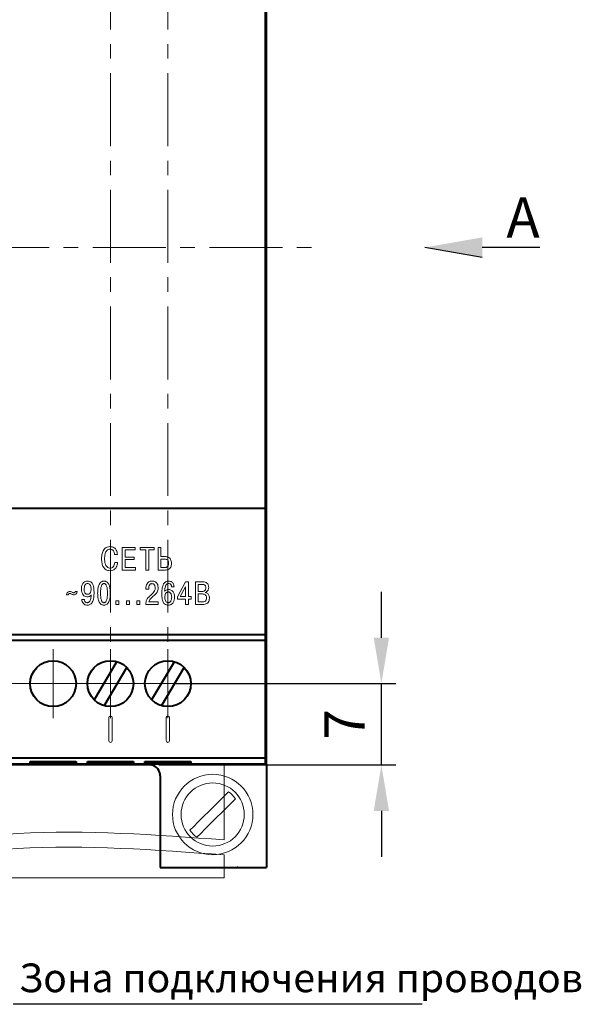
# Model space of a CAD drawing. Units: millimetres. Extents: x 2146 to 2591, y 1129 to 1436.
# Drawn here: x 2258 to 2307, y 1263 to 1349 of the extents above; entities that cross this region are included whole.
import ezdxf
from ezdxf.lldxf.tags import DXFTag

# ---------------------------------------------------------------- set-up
doc = ezdxf.new("R2010")
doc.units = ezdxf.units.MM
doc.linetypes.add('CENTER', pattern=[10.16, 6.35, -1.27, 1.27, -1.27])
for name, color, linetype, lineweight in [('help', 4, 'New Line1', 15), ('main', 5, 'Continuous', 40), ('size', 7, 'Continuous', 13), ('text', 7, 'Continuous', 18), ('ОСЕВЫЕ', 1, 'CENTER', 15), ('РАЗМЕРЫ', 7, 'Continuous', 25)]:
    doc.layers.add(name, color=color, linetype=linetype, lineweight=lineweight)
doc.styles.add('GOST', font='Gost.shx', dxfattribs={"width": 0.8, "oblique": 15, "height": 3.5})
tags = doc.linetypes.add('New Line1', pattern=[0.8, 0.5, -0.3]).pattern_tags.tags
tags[6:7] = [DXFTag(74, 4), DXFTag(75, 0), DXFTag(340, '0'), DXFTag(46, 1.0), DXFTag(50, 0.0), DXFTag(44, 0.0), DXFTag(45, 0.0)]
tags[4:5] = [DXFTag(74, 4), DXFTag(75, 0), DXFTag(340, '0'), DXFTag(46, 1.0), DXFTag(50, 0.0), DXFTag(44, 0.0), DXFTag(45, 0.0)]
doc.dimstyles.new('ISO-25', dxfattribs={"dimtxt": 3.5, "dimasz": 4, "dimexe": 1.25, "dimexo": 0.625, "dimgap": 1, "dimtad": 1, "dimtoh": 1, "dimdec": 1, "dimrnd": 0.5, "dimtxsty": 'GOST', "dimcen": 0, "dimclrd": 256, "dimclre": 256, "dimclrt": 256, "dimadec": 0, "dimazin": 2, "dimtfac": 1, "dimtdec": 1, "dimtmove": 0, "dimatfit": 3, "dimfxl": 1, "dimlwd": -1, "dimlwe": -1, "dimarcsym": 2})

# ---------------------------------------------------------------- blocks, each defined once
blk = doc.blocks.new('*D34')
at = {"layer": 'Defpoints', "color": 0}
for p in [(2270.881, 1291.318), (2289.468, 1291.318), (2269.469, 1284.231)]:
    blk.add_point(p, dxfattribs=at)
at = {"layer": 'РАЗМЕРЫ'}
for p, q in [((2289.468, 1295.318), (2289.468, 1299.318)), ((2271.506, 1291.318), (2290.718, 1291.318)), ((2289.468, 1284.231), (2289.468, 1291.318)), ((2270.094, 1284.231), (2290.718, 1284.231)), ((2289.468, 1280.231), (2289.468, 1276.231))]:
    blk.add_line(p, q, dxfattribs=at)
for points in [[(2288.802, 1295.318), (2290.135, 1295.318), (2289.468, 1291.318)], [(2290.135, 1280.231), (2288.802, 1280.231), (2289.468, 1284.231)]]:
    blk.add_solid(points, dxfattribs=at)
at = {"layer": 'РАЗМЕРЫ', "ltscale": 100, "insert": (2286.718, 1287.774), "char_height": 3.5, "attachment_point": 5, "rotation": 90, "style": 'GOST'}
blk.add_mtext('7', dxfattribs=at)

msp = doc.modelspace()

# ---------------------------------------------------------------- hatches: boundary and pattern name
at = {"layer": 'size', "lineweight": 25, "ltscale": 5}
h = msp.add_hatch(color=256, dxfattribs=at)
h.dxf.hatch_style = 1
h.paths.add_polyline_path([(2298.256, 1328.438), (2293.256, 1329.318), (2298.256, 1330.198)])

# ---------------------------------------------------------------- linework, layer by layer
at = {"layer": 'help', "ltscale": 5}
for p, q in [((2275.794, 1284.405), (2275.794, 1277.703)), ((2275.794, 1276.396), (2275.794, 1274.405)), ((2275.794, 1274.405), (2210.794, 1274.405))]:
    msp.add_line(p, q, dxfattribs=at)
at = {"layer": 'help', "linetype": 'ByBlock', "lineweight": -2, "ltscale": 2}
msp.add_line((2293.033, 1263.382), (2257.404, 1263.382), dxfattribs=at)
at = {"layer": 'help', "linetype": 'Continuous'}
for points in [[(2210.794, 1277.703), (2212.715, 1278.148), (2219.039, 1277.703), (2233.47, 1277.703), (2245.461, 1277.364), (2257.79, 1278.261), (2275.794, 1277.703)], [(2210.794, 1276.396), (2212.715, 1276.84), (2219.039, 1276.396), (2233.47, 1276.396), (2245.461, 1276.056), (2257.743, 1276.953), (2275.794, 1276.396)]]:
    msp.add_spline(points, degree=3, dxfattribs=at)
at = {"layer": 'main'}
for p, q in [((2279.468, 1284.231), (2279.468, 1374.405)), ((2279.381, 1306.568), (2279.381, 1352.068)), ((2279.381, 1306.568), (2207.381, 1306.568)), ((2279.381, 1295.568), (2279.381, 1306.568)), ((2279.381, 1295.568), (2207.381, 1295.568)), ((2279.381, 1295.068), (2279.381, 1295.568)), ((2279.381, 1295.068), (2207.381, 1295.068)), ((2279.381, 1284.318), (2279.381, 1295.068)), ((2266.442, 1293.238), (2264.461, 1289.909)), ((2265.32, 1289.398), (2267.301, 1292.726)), ((2271.442, 1293.238), (2269.461, 1289.909)), ((2270.32, 1289.398), (2272.301, 1292.726)), ((2266.668, 1284.231), (2207.294, 1284.231)), ((2279.381, 1284.818), (2207.381, 1284.818)), ((2279.381, 1284.318), (2207.381, 1284.318)), ((2258.881, 1284.413), (2258.881, 1284.532)), ((2258.881, 1284.532), (2262.881, 1284.532)), ((2262.881, 1284.413), (2258.881, 1284.413)), ((2262.881, 1284.532), (2262.881, 1284.413)), ((2263.881, 1284.413), (2263.881, 1284.532)), ((2263.881, 1284.532), (2267.881, 1284.532)), ((2267.881, 1284.413), (2263.881, 1284.413)), ((2269.469, 1284.231), (2266.668, 1284.231)), ((2267.881, 1284.532), (2267.881, 1284.413)), ((2268.881, 1284.413), (2268.881, 1284.532)), ((2268.881, 1284.532), (2272.881, 1284.532)), ((2272.881, 1284.413), (2268.881, 1284.413)), ((2272.881, 1284.532), (2272.881, 1284.413)), ((2279.468, 1284.231), (2279.468, 1275.292)), ((2270.207, 1283.291), (2270.207, 1275.292)), ((2270.207, 1275.292), (2279.468, 1275.292)), ((2276.968, 1275.292), (2276.907, 1275.292))]:
    msp.add_line(p, q, dxfattribs=at)
at = {"layer": 'main', "linetype": 'New Line1', "lineweight": 20, "ltscale": 5, "flags": 128}
for points in [[(2276.151, 1281.896), (2275.827, 1281.572), (2275.424, 1281.169), (2274.965, 1280.71), (2274.477, 1280.222), (2273.989, 1279.734), (2273.53, 1279.275), (2273.127, 1278.872), (2272.802, 1278.548)], [(2273.411, 1277.939), (2273.735, 1278.264), (2274.138, 1278.667), (2274.597, 1279.126), (2275.085, 1279.614), (2275.573, 1280.101), (2276.032, 1280.561), (2276.435, 1280.964), (2276.759, 1281.288)]]:
    msp.add_lwpolyline(points, dxfattribs=at)
at = {"layer": 'main'}
for centre in [(2260.881, 1291.318), (2265.881, 1291.318), (2270.881, 1291.318)]:
    msp.add_circle(centre, 2, dxfattribs=at)
at = {"layer": 'main', "linetype": 'New Line1', "lineweight": 20, "ltscale": 5}
for radius in [3.5, 2.75]:
    msp.add_circle((2274.781, 1279.918), radius, dxfattribs=at)
at = {"layer": 'main'}
msp.add_arc((2269.265, 1283.31), 0.943, 358.83914, 77.48234, dxfattribs=at)
at = {"layer": 'main', "linetype": 'New Line1', "lineweight": 20, "ltscale": 5}
for start, end in [(34.70787, 55.29213), (214.70787, 235.29213)]:
    msp.add_arc((2274.781, 1279.918), 2.407, start, end, dxfattribs=at)
at = {"layer": 'size', "lineweight": 25, "ltscale": 5}
for p, q in [((2298.256, 1328.438), (2293.256, 1329.318)), ((2303.256, 1329.318), (2298.256, 1329.318))]:
    msp.add_line(p, q, dxfattribs=at)
at = {"layer": 'text', "color": 7, "linetype": 'Continuous', "lineweight": 15}
for p, q in [((2268.023, 1303.193), (2266.906, 1303.193)), ((2266.906, 1303.193), (2266.906, 1301.218)), ((2268.023, 1302.97), (2268.023, 1303.193)), ((2269.694, 1303.193), (2268.471, 1303.193)), ((2268.471, 1303.193), (2268.471, 1302.97)), ((2269.694, 1302.97), (2269.694, 1303.193)), ((2270.278, 1303.193), (2270.026, 1303.193)), ((2270.026, 1303.193), (2270.026, 1301.218)), ((2270.278, 1302.389), (2270.278, 1303.193)), ((2266.231, 1302.584), (2266.483, 1302.584)), ((2267.157, 1302.35), (2267.157, 1302.97)), ((2267.157, 1302.97), (2268.023, 1302.97)), ((2267.944, 1302.35), (2267.157, 1302.35)), ((2267.944, 1302.127), (2267.944, 1302.35)), ((2268.471, 1302.97), (2268.957, 1302.97)), ((2268.957, 1302.97), (2268.957, 1301.218)), ((2269.208, 1302.97), (2269.694, 1302.97)), ((2269.208, 1301.218), (2269.208, 1302.97)), ((2270.659, 1302.389), (2270.278, 1302.389)), ((2270.278, 1302.166), (2270.278, 1301.441)), ((2270.608, 1302.166), (2270.278, 1302.166)), ((2266.502, 1301.873), (2266.251, 1301.873)), ((2267.157, 1301.441), (2267.157, 1302.127)), ((2267.157, 1302.127), (2267.944, 1302.127)), ((2268.049, 1301.441), (2267.157, 1301.441)), ((2268.049, 1301.218), (2268.049, 1301.441)), ((2270.278, 1301.441), (2270.628, 1301.441)), ((2266.906, 1301.218), (2268.049, 1301.218)), ((2268.957, 1301.218), (2269.208, 1301.218)), ((2270.026, 1301.218), (2270.659, 1301.218)), ((2268.964, 1299.623), (2268.964, 1299.564)), ((2269.21, 1299.564), (2269.21, 1299.649)), ((2271.199, 1299.759), (2271.428, 1299.759)), ((2272.418, 1300.193), (2271.71, 1298.895)), ((2272.418, 1299.762), (2271.95, 1298.898)), ((2272.669, 1300.193), (2272.418, 1300.193)), ((2272.418, 1298.898), (2272.418, 1299.762)), ((2272.669, 1298.898), (2272.669, 1300.193)), ((2273.931, 1300.193), (2273.276, 1300.193)), ((2273.276, 1300.193), (2273.276, 1298.218)), ((2273.527, 1299.97), (2273.527, 1299.355)), ((2273.885, 1299.97), (2273.527, 1299.97)), ((2262.049, 1299.059), (2262.224, 1299.059)), ((2262.98, 1299.347), (2262.805, 1299.347)), ((2268.964, 1299.564), (2269.21, 1299.564)), ((2271.71, 1298.895), (2271.71, 1298.672)), ((2271.95, 1298.898), (2272.418, 1298.898)), ((2272.906, 1298.898), (2272.669, 1298.898)), ((2272.906, 1298.672), (2272.906, 1298.898)), ((2273.527, 1299.355), (2273.877, 1299.355)), ((2273.527, 1299.132), (2273.527, 1298.441)), ((2273.891, 1299.132), (2273.527, 1299.132)), ((2274.139, 1299.256), (2274.139, 1299.271)), ((2263.603, 1298.647), (2263.375, 1298.647)), ((2266.608, 1298.525), (2266.349, 1298.525)), ((2266.349, 1298.525), (2266.349, 1298.218)), ((2266.349, 1298.218), (2266.608, 1298.218)), ((2266.608, 1298.218), (2266.608, 1298.525)), ((2267.523, 1298.525), (2267.263, 1298.525)), ((2267.263, 1298.525), (2267.263, 1298.218)), ((2267.263, 1298.218), (2267.523, 1298.218)), ((2267.523, 1298.218), (2267.523, 1298.525)), ((2268.437, 1298.525), (2268.177, 1298.525)), ((2268.177, 1298.525), (2268.177, 1298.218)), ((2268.177, 1298.218), (2268.437, 1298.218)), ((2268.437, 1298.218), (2268.437, 1298.525)), ((2268.959, 1298.218), (2270.022, 1298.218)), ((2270.022, 1298.441), (2269.229, 1298.441)), ((2270.022, 1298.218), (2270.022, 1298.441)), ((2271.71, 1298.672), (2272.418, 1298.672)), ((2272.418, 1298.672), (2272.418, 1298.218)), ((2272.418, 1298.218), (2272.669, 1298.218)), ((2272.669, 1298.218), (2272.669, 1298.672)), ((2272.669, 1298.672), (2272.906, 1298.672)), ((2273.276, 1298.218), (2273.908, 1298.218)), ((2273.527, 1298.441), (2273.891, 1298.441)), ((2265.729, 1288.355), (2265.729, 1286.355)), ((2266.029, 1286.355), (2266.029, 1288.355)), ((2270.729, 1288.355), (2270.729, 1286.355)), ((2271.029, 1286.355), (2271.029, 1288.355))]:
    msp.add_line(p, q, dxfattribs=at)
for centre, start, end in [((2265.879, 1288.355), 0, 180), ((2270.879, 1288.355), 0, 180), ((2265.879, 1286.355), 180, 0), ((2270.879, 1286.355), 180, 0)]:
    msp.add_arc(centre, 0.15, start, end, dxfattribs=at)
for points, knots in [([(2265.836, 1303.253), (2265.756, 1303.247), (2265.608, 1303.235), (2265.418, 1303.129), (2265.286, 1302.98), (2265.173, 1302.753), (2265.113, 1302.477), (2265.108, 1302.263), (2265.105, 1302.172)], [0, 0, 0, 0, 0.161695, 0.300137, 0.431395, 0.562509, 0.814315, 1, 1, 1, 1]), ([(2265.368, 1302.183), (2265.369, 1302.252), (2265.373, 1302.416), (2265.417, 1302.673), (2265.523, 1302.896), (2265.685, 1303.015), (2265.784, 1303.025), (2265.836, 1303.03)], [0, 0, 0, 0, 0.191055, 0.459397, 0.726716, 0.856334, 1, 1, 1, 1]), ([(2266.483, 1302.584), (2266.475, 1302.654), (2266.461, 1302.782), (2266.398, 1302.949), (2266.311, 1303.075), (2266.187, 1303.177), (2266.025, 1303.242), (2265.898, 1303.249), (2265.836, 1303.253)], [0, 0, 0, 0, 0.201893, 0.36768, 0.509012, 0.636285, 0.823198, 1, 1, 1, 1]), ([(2265.836, 1303.03), (2265.887, 1303.026), (2265.98, 1303.018), (2266.094, 1302.944), (2266.196, 1302.803), (2266.217, 1302.673), (2266.231, 1302.584)], [0, 0, 0, 0, 0.226417, 0.416255, 0.596317, 1, 1, 1, 1]), ([(2265.105, 1302.172), (2265.112, 1302.047), (2265.124, 1301.805), (2265.244, 1301.47), (2265.444, 1301.258), (2265.658, 1301.17), (2265.778, 1301.162), (2265.842, 1301.158)], [0, 0, 0, 0, 0.266711, 0.514486, 0.744554, 0.865195, 1, 1, 1, 1]), ([(2265.85, 1301.382), (2265.804, 1301.387), (2265.708, 1301.397), (2265.577, 1301.485), (2265.463, 1301.64), (2265.381, 1301.881), (2265.372, 1302.074), (2265.368, 1302.183)], [0, 0, 0, 0, 0.133828, 0.276334, 0.44162, 0.684699, 1, 1, 1, 1]), ([(2270.938, 1301.805), (2270.936, 1301.844), (2270.932, 1301.918), (2270.896, 1302.019), (2270.831, 1302.101), (2270.731, 1302.157), (2270.65, 1302.163), (2270.608, 1302.166)], [0, 0, 0, 0, 0.213603, 0.399035, 0.568631, 0.770244, 1, 1, 1, 1]), ([(2271.192, 1301.796), (2271.189, 1301.861), (2271.182, 1301.983), (2271.121, 1302.148), (2271.016, 1302.282), (2270.855, 1302.374), (2270.726, 1302.384), (2270.659, 1302.389)], [0, 0, 0, 0, 0.2158461, 0.40335, 0.5744706, 0.7755091, 1, 1, 1, 1]), ([(2265.842, 1301.158), (2265.926, 1301.165), (2266.08, 1301.177), (2266.271, 1301.298), (2266.441, 1301.522), (2266.477, 1301.73), (2266.502, 1301.873)], [0, 0, 0, 0, 0.2315001, 0.424639, 0.6055992, 1, 1, 1, 1]), ([(2266.251, 1301.873), (2266.242, 1301.803), (2266.223, 1301.668), (2266.129, 1301.506), (2265.998, 1301.4), (2265.9, 1301.388), (2265.85, 1301.382)], [0, 0, 0, 0, 0.301771, 0.58129, 0.7876, 1, 1, 1, 1]), ([(2270.628, 1301.441), (2270.646, 1301.441), (2270.691, 1301.443), (2270.764, 1301.462), (2270.831, 1301.502), (2270.879, 1301.559), (2270.912, 1301.624), (2270.934, 1301.708), (2270.937, 1301.77), (2270.938, 1301.805)], [0, 0, 0, 0, 0.104473, 0.246003, 0.412251, 0.524791, 0.654593, 0.809901, 1, 1, 1, 1]), ([(2270.659, 1301.218), (2270.727, 1301.223), (2270.868, 1301.232), (2271.035, 1301.331), (2271.132, 1301.469), (2271.184, 1301.62), (2271.189, 1301.733), (2271.192, 1301.796)], [0, 0, 0, 0, 0.228289, 0.473386, 0.618387, 0.788966, 1, 1, 1, 1]), ([(2263.883, 1300.253), (2263.814, 1300.247), (2263.687, 1300.236), (2263.528, 1300.13), (2263.374, 1299.909), (2263.358, 1299.7), (2263.346, 1299.55)], [0, 0, 0, 0, 0.2043, 0.381425, 0.556602, 1, 1, 1, 1]), ([(2263.877, 1300.041), (2263.853, 1300.039), (2263.807, 1300.035), (2263.745, 1300.003), (2263.695, 1299.954), (2263.64, 1299.867), (2263.597, 1299.728), (2263.592, 1299.61), (2263.589, 1299.547)], [0, 0, 0, 0, 0.111606, 0.21684, 0.324542, 0.440256, 0.702101, 1, 1, 1, 1]), ([(2264.19, 1299.558), (2264.188, 1299.615), (2264.185, 1299.717), (2264.148, 1299.852), (2264.087, 1299.957), (2263.993, 1300.03), (2263.916, 1300.037), (2263.877, 1300.041)], [0, 0, 0, 0, 0.262354, 0.473204, 0.645536, 0.822227, 1, 1, 1, 1]), ([(2264.45, 1299.228), (2264.447, 1299.354), (2264.442, 1299.571), (2264.393, 1299.841), (2264.321, 1300.019), (2264.226, 1300.153), (2264.072, 1300.245), (2263.945, 1300.25), (2263.883, 1300.253)], [0, 0, 0, 0, 0.283412, 0.492314, 0.616065, 0.714991, 0.860528, 1, 1, 1, 1]), ([(2265.313, 1300.253), (2265.289, 1300.252), (2265.234, 1300.25), (2265.14, 1300.227), (2265.034, 1300.166), (2264.926, 1300.046), (2264.835, 1299.849), (2264.773, 1299.56), (2264.767, 1299.335), (2264.763, 1299.206)], [0, 0, 0, 0, 0.05437, 0.127132, 0.217016, 0.330314, 0.488296, 0.705047, 1, 1, 1, 1]), ([(2265.313, 1300.041), (2265.295, 1300.039), (2265.256, 1300.036), (2265.2, 1300.006), (2265.148, 1299.952), (2265.078, 1299.826), (2265.02, 1299.571), (2265.015, 1299.344), (2265.011, 1299.206)], [0, 0, 0, 0, 0.057267, 0.120072, 0.195066, 0.289848, 0.566198, 1, 1, 1, 1]), ([(2265.864, 1299.206), (2265.86, 1299.343), (2265.853, 1299.578), (2265.785, 1299.866), (2265.696, 1300.047), (2265.601, 1300.158), (2265.497, 1300.223), (2265.398, 1300.25), (2265.339, 1300.252), (2265.313, 1300.253)], [0, 0, 0, 0, 0.312168, 0.536475, 0.666719, 0.768546, 0.865112, 0.942553, 1, 1, 1, 1]), ([(2265.615, 1299.206), (2265.612, 1299.344), (2265.607, 1299.571), (2265.549, 1299.826), (2265.479, 1299.952), (2265.427, 1300.006), (2265.37, 1300.036), (2265.332, 1300.039), (2265.313, 1300.041)], [0, 0, 0, 0, 0.4338016, 0.7101509, 0.8049333, 0.8799267, 0.9427317, 1, 1, 1, 1]), ([(2269.503, 1300.253), (2269.451, 1300.25), (2269.356, 1300.244), (2269.228, 1300.194), (2269.13, 1300.119), (2269.038, 1299.998), (2268.976, 1299.828), (2268.968, 1299.689), (2268.964, 1299.623)], [0, 0, 0, 0, 0.165221, 0.305715, 0.432739, 0.554208, 0.789439, 1, 1, 1, 1]), ([(2269.21, 1299.649), (2269.213, 1299.701), (2269.22, 1299.802), (2269.275, 1299.92), (2269.345, 1299.988), (2269.415, 1300.024), (2269.467, 1300.028), (2269.495, 1300.03)], [0, 0, 0, 0, 0.294821, 0.569583, 0.706675, 0.846258, 1, 1, 1, 1]), ([(2269.774, 1299.651), (2269.766, 1299.565), (2269.752, 1299.404), (2269.554, 1299.169), (2269.39, 1299.034), (2269.283, 1298.946)], [0, 0, 0, 0, 0.283337, 0.532064, 1, 1, 1, 1]), ([(2269.495, 1300.03), (2269.523, 1300.028), (2269.577, 1300.024), (2269.647, 1299.989), (2269.697, 1299.939), (2269.742, 1299.861), (2269.769, 1299.763), (2269.773, 1299.686), (2269.774, 1299.651)], [0, 0, 0, 0, 0.1622647, 0.3014048, 0.4315318, 0.5597914, 0.806555, 1, 1, 1, 1]), ([(2270.028, 1299.654), (2270.026, 1299.707), (2270.02, 1299.83), (2269.971, 1299.986), (2269.888, 1300.109), (2269.791, 1300.189), (2269.659, 1300.244), (2269.558, 1300.25), (2269.503, 1300.253)], [0, 0, 0, 0, 0.1755018, 0.407211, 0.5327206, 0.6663809, 0.8173964, 1, 1, 1, 1]), ([(2269.537, 1298.873), (2269.627, 1298.947), (2269.78, 1299.075), (2269.952, 1299.269), (2270.023, 1299.465), (2270.026, 1299.588), (2270.028, 1299.654)], [0, 0, 0, 0, 0.364659, 0.61895, 0.794835, 1, 1, 1, 1]), ([(2270.939, 1300.253), (2270.902, 1300.251), (2270.825, 1300.248), (2270.708, 1300.21), (2270.594, 1300.131), (2270.492, 1299.996), (2270.411, 1299.792), (2270.358, 1299.508), (2270.353, 1299.292), (2270.35, 1299.169)], [0, 0, 0, 0, 0.080757, 0.166984, 0.262561, 0.376881, 0.530502, 0.733544, 1, 1, 1, 1]), ([(2270.598, 1299.364), (2270.602, 1299.446), (2270.609, 1299.59), (2270.647, 1299.767), (2270.696, 1299.884), (2270.749, 1299.961), (2270.811, 1300.011), (2270.876, 1300.037), (2270.917, 1300.04), (2270.937, 1300.041)], [0, 0, 0, 0, 0.297149, 0.517802, 0.648938, 0.752248, 0.850231, 0.931232, 1, 1, 1, 1]), ([(2270.937, 1300.041), (2270.97, 1300.038), (2271.032, 1300.032), (2271.107, 1299.981), (2271.157, 1299.912), (2271.188, 1299.837), (2271.195, 1299.783), (2271.199, 1299.759)], [0, 0, 0, 0, 0.233064, 0.431986, 0.619416, 0.827108, 1, 1, 1, 1]), ([(2271.428, 1299.759), (2271.417, 1299.818), (2271.399, 1299.924), (2271.334, 1300.058), (2271.252, 1300.15), (2271.152, 1300.214), (2271.045, 1300.248), (2270.97, 1300.251), (2270.939, 1300.253)], [0, 0, 0, 0, 0.232724, 0.418306, 0.5724, 0.705867, 0.881056, 1, 1, 1, 1]), ([(2273.877, 1299.355), (2273.912, 1299.357), (2273.977, 1299.36), (2274.063, 1299.394), (2274.13, 1299.456), (2274.171, 1299.55), (2274.174, 1299.623), (2274.176, 1299.663)], [0, 0, 0, 0, 0.214566, 0.393206, 0.556363, 0.759266, 1, 1, 1, 1]), ([(2274.176, 1299.663), (2274.174, 1299.702), (2274.17, 1299.782), (2274.124, 1299.88), (2274.054, 1299.936), (2273.977, 1299.966), (2273.918, 1299.969), (2273.885, 1299.97)], [0, 0, 0, 0, 0.24563, 0.495857, 0.63658, 0.79902, 1, 1, 1, 1]), ([(2274.433, 1299.691), (2274.427, 1299.768), (2274.416, 1299.914), (2274.297, 1300.088), (2274.123, 1300.181), (2273.998, 1300.189), (2273.931, 1300.193)], [0, 0, 0, 0, 0.284499, 0.538606, 0.749054, 1, 1, 1, 1]), ([(2274.139, 1299.271), (2274.188, 1299.289), (2274.284, 1299.326), (2274.375, 1299.442), (2274.425, 1299.566), (2274.43, 1299.649), (2274.433, 1299.691)], [0, 0, 0, 0, 0.280392, 0.55183, 0.771601, 1, 1, 1, 1]), ([(2262.331, 1299.352), (2262.295, 1299.347), (2262.22, 1299.337), (2262.131, 1299.266), (2262.068, 1299.171), (2262.055, 1299.098), (2262.049, 1299.059)], [0, 0, 0, 0, 0.240092, 0.505611, 0.736868, 1, 1, 1, 1]), ([(2262.224, 1299.059), (2262.226, 1299.075), (2262.231, 1299.108), (2262.259, 1299.147), (2262.297, 1299.173), (2262.327, 1299.176), (2262.342, 1299.177)], [0, 0, 0, 0, 0.262483, 0.531905, 0.752489, 1, 1, 1, 1]), ([(2262.489, 1299.313), (2262.461, 1299.325), (2262.411, 1299.347), (2262.356, 1299.351), (2262.331, 1299.352)], [0, 0, 0, 0, 0.54669, 1, 1, 1, 1]), ([(2262.342, 1299.177), (2262.359, 1299.176), (2262.393, 1299.172), (2262.456, 1299.137), (2262.506, 1299.111), (2262.54, 1299.093)], [0, 0, 0, 0, 0.228365, 0.466355, 1, 1, 1, 1]), ([(2262.686, 1299.228), (2262.67, 1299.23), (2262.636, 1299.233), (2262.572, 1299.269), (2262.523, 1299.295), (2262.489, 1299.313)], [0, 0, 0, 0, 0.228327, 0.466225, 1, 1, 1, 1]), ([(2262.54, 1299.093), (2262.567, 1299.081), (2262.618, 1299.059), (2262.673, 1299.055), (2262.698, 1299.053)], [0, 0, 0, 0, 0.546519, 1, 1, 1, 1]), ([(2262.805, 1299.347), (2262.802, 1299.331), (2262.797, 1299.298), (2262.77, 1299.259), (2262.731, 1299.232), (2262.702, 1299.23), (2262.686, 1299.228)], [0, 0, 0, 0, 0.26267, 0.532095, 0.752616, 1, 1, 1, 1]), ([(2262.698, 1299.053), (2262.733, 1299.058), (2262.808, 1299.069), (2262.898, 1299.139), (2262.961, 1299.235), (2262.973, 1299.308), (2262.98, 1299.347)], [0, 0, 0, 0, 0.240046, 0.505535, 0.736804, 1, 1, 1, 1]), ([(2263.346, 1299.55), (2263.353, 1299.457), (2263.365, 1299.28), (2263.474, 1299.058), (2263.648, 1298.912), (2263.782, 1298.897), (2263.852, 1298.89)], [0, 0, 0, 0, 0.2982612, 0.5722483, 0.7770332, 1, 1, 1, 1]), ([(2263.589, 1299.547), (2263.591, 1299.494), (2263.595, 1299.4), (2263.629, 1299.279), (2263.678, 1299.195), (2263.736, 1299.142), (2263.793, 1299.114), (2263.841, 1299.103), (2263.869, 1299.102), (2263.88, 1299.101)], [0, 0, 0, 0, 0.267704, 0.470663, 0.627285, 0.752928, 0.860968, 0.94567, 1, 1, 1, 1]), ([(2263.852, 1298.89), (2263.882, 1298.891), (2263.948, 1298.893), (2264.043, 1298.92), (2264.133, 1298.972), (2264.179, 1299.022), (2264.204, 1299.049)], [0, 0, 0, 0, 0.2277863, 0.4928406, 0.7285234, 1, 1, 1, 1]), ([(2263.857, 1298.158), (2263.895, 1298.16), (2263.973, 1298.164), (2264.09, 1298.203), (2264.205, 1298.283), (2264.307, 1298.418), (2264.388, 1298.619), (2264.442, 1298.897), (2264.447, 1299.109), (2264.45, 1299.228)], [0, 0, 0, 0, 0.08232, 0.170217, 0.267548, 0.383209, 0.53698, 0.738136, 1, 1, 1, 1]), ([(2264.204, 1299.049), (2264.194, 1298.94), (2264.177, 1298.757), (2264.113, 1298.551), (2264.041, 1298.448), (2263.985, 1298.401), (2263.922, 1298.374), (2263.879, 1298.372), (2263.857, 1298.37)], [0, 0, 0, 0, 0.395114, 0.661804, 0.760462, 0.844726, 0.922296, 1, 1, 1, 1]), ([(2263.88, 1299.101), (2263.908, 1299.103), (2263.966, 1299.107), (2264.049, 1299.145), (2264.115, 1299.214), (2264.159, 1299.307), (2264.186, 1299.423), (2264.189, 1299.51), (2264.19, 1299.558)], [0, 0, 0, 0, 0.135452, 0.275551, 0.432231, 0.581489, 0.766868, 1, 1, 1, 1]), ([(2264.763, 1299.206), (2264.767, 1299.068), (2264.774, 1298.833), (2264.841, 1298.545), (2264.93, 1298.364), (2265.025, 1298.253), (2265.13, 1298.188), (2265.229, 1298.161), (2265.288, 1298.159), (2265.313, 1298.158)], [0, 0, 0, 0, 0.312188, 0.536507, 0.666762, 0.768588, 0.865144, 0.942569, 1, 1, 1, 1]), ([(2265.011, 1299.206), (2265.015, 1299.067), (2265.02, 1298.84), (2265.078, 1298.585), (2265.148, 1298.46), (2265.2, 1298.406), (2265.256, 1298.375), (2265.295, 1298.372), (2265.313, 1298.37)], [0, 0, 0, 0, 0.43382, 0.710162, 0.804938, 0.879926, 0.942729, 1, 1, 1, 1]), ([(2265.313, 1298.158), (2265.337, 1298.159), (2265.393, 1298.16), (2265.486, 1298.184), (2265.593, 1298.245), (2265.7, 1298.365), (2265.791, 1298.562), (2265.854, 1298.851), (2265.86, 1299.076), (2265.864, 1299.206)], [0, 0, 0, 0, 0.054356, 0.127104, 0.216978, 0.330271, 0.488262, 0.705028, 1, 1, 1, 1]), ([(2265.313, 1298.37), (2265.332, 1298.372), (2265.37, 1298.375), (2265.427, 1298.406), (2265.479, 1298.46), (2265.549, 1298.585), (2265.607, 1298.84), (2265.612, 1299.067), (2265.615, 1299.206)], [0, 0, 0, 0, 0.057272, 0.120074, 0.195063, 0.289839, 0.56618, 1, 1, 1, 1]), ([(2269.283, 1298.946), (2269.18, 1298.841), (2269.036, 1298.693), (2268.966, 1298.422), (2268.961, 1298.291), (2268.959, 1298.218)], [0, 0, 0, 0, 0.520993, 0.734033, 1, 1, 1, 1]), ([(2269.229, 1298.441), (2269.243, 1298.49), (2269.271, 1298.587), (2269.378, 1298.736), (2269.476, 1298.82), (2269.537, 1298.873)], [0, 0, 0, 0, 0.282528, 0.554076, 1, 1, 1, 1]), ([(2270.35, 1299.169), (2270.353, 1299.042), (2270.358, 1298.822), (2270.413, 1298.551), (2270.489, 1298.375), (2270.589, 1298.247), (2270.738, 1298.165), (2270.857, 1298.16), (2270.914, 1298.158)], [0, 0, 0, 0, 0.291594, 0.503966, 0.628647, 0.727762, 0.871323, 1, 1, 1, 1]), ([(2270.945, 1299.519), (2270.868, 1299.51), (2270.762, 1299.497), (2270.65, 1299.425), (2270.615, 1299.384), (2270.598, 1299.364)], [0, 0, 0, 0, 0.585472, 0.798365, 1, 1, 1, 1]), ([(2270.917, 1299.307), (2270.887, 1299.304), (2270.826, 1299.299), (2270.743, 1299.248), (2270.67, 1299.16), (2270.618, 1299.022), (2270.612, 1298.912), (2270.609, 1298.85)], [0, 0, 0, 0, 0.145184, 0.29497, 0.461852, 0.698871, 1, 1, 1, 1]), ([(2270.609, 1298.85), (2270.611, 1298.798), (2270.615, 1298.701), (2270.652, 1298.57), (2270.713, 1298.465), (2270.803, 1298.385), (2270.881, 1298.375), (2270.92, 1298.37)], [0, 0, 0, 0, 0.246632, 0.456473, 0.635646, 0.820402, 1, 1, 1, 1]), ([(2270.914, 1298.158), (2270.963, 1298.161), (2271.054, 1298.167), (2271.214, 1298.233), (2271.358, 1298.387), (2271.439, 1298.616), (2271.449, 1298.776), (2271.453, 1298.856)], [0, 0, 0, 0, 0.147334, 0.276559, 0.51563, 0.759739, 1, 1, 1, 1]), ([(2271.21, 1298.858), (2271.202, 1298.959), (2271.19, 1299.109), (2271.084, 1299.254), (2270.995, 1299.301), (2270.944, 1299.305), (2270.917, 1299.307)], [0, 0, 0, 0, 0.500493, 0.743302, 0.86533, 1, 1, 1, 1]), ([(2270.92, 1298.37), (2270.945, 1298.372), (2270.994, 1298.377), (2271.059, 1298.413), (2271.11, 1298.466), (2271.192, 1298.606), (2271.202, 1298.745), (2271.21, 1298.858)], [0, 0, 0, 0, 0.120913, 0.233503, 0.347931, 0.469277, 1, 1, 1, 1]), ([(2271.453, 1298.856), (2271.447, 1298.949), (2271.435, 1299.128), (2271.335, 1299.334), (2271.208, 1299.45), (2271.085, 1299.509), (2270.993, 1299.515), (2270.945, 1299.519)], [0, 0, 0, 0, 0.299975, 0.571521, 0.706987, 0.846076, 1, 1, 1, 1]), ([(2274.241, 1298.791), (2274.239, 1298.831), (2274.236, 1298.905), (2274.201, 1299.005), (2274.132, 1299.082), (2274.023, 1299.127), (2273.938, 1299.13), (2273.891, 1299.132)], [0, 0, 0, 0, 0.2157748, 0.3919189, 0.550343, 0.7509858, 1, 1, 1, 1]), ([(2273.891, 1298.441), (2273.935, 1298.442), (2274.026, 1298.445), (2274.137, 1298.496), (2274.202, 1298.58), (2274.236, 1298.676), (2274.239, 1298.75), (2274.241, 1298.791)], [0, 0, 0, 0, 0.232985, 0.474212, 0.614797, 0.783724, 1, 1, 1, 1]), ([(2273.908, 1298.218), (2273.977, 1298.221), (2274.102, 1298.227), (2274.27, 1298.288), (2274.402, 1298.398), (2274.484, 1298.566), (2274.491, 1298.698), (2274.495, 1298.768)], [0, 0, 0, 0, 0.223455, 0.40844, 0.57332, 0.770975, 1, 1, 1, 1]), ([(2274.495, 1298.768), (2274.492, 1298.827), (2274.486, 1298.932), (2274.43, 1299.068), (2274.347, 1299.166), (2274.247, 1299.229), (2274.173, 1299.248), (2274.139, 1299.256)], [0, 0, 0, 0, 0.2642193, 0.4756399, 0.6548433, 0.8404882, 1, 1, 1, 1]), ([(2263.375, 1298.647), (2263.385, 1298.587), (2263.406, 1298.461), (2263.492, 1298.313), (2263.605, 1298.219), (2263.722, 1298.167), (2263.81, 1298.161), (2263.857, 1298.158)], [0, 0, 0, 0, 0.237517, 0.504418, 0.652738, 0.813745, 1, 1, 1, 1]), ([(2263.857, 1298.37), (2263.818, 1298.376), (2263.741, 1298.387), (2263.658, 1298.462), (2263.61, 1298.552), (2263.606, 1298.615), (2263.603, 1298.647)], [0, 0, 0, 0, 0.279839, 0.551522, 0.770774, 1, 1, 1, 1])]:
    msp.add_open_spline(points, degree=3, knots=knots, dxfattribs=at)
at = {"layer": 'ОСЕВЫЕ', "lineweight": 20}
for p, q in [((2265.881, 1364.818), (2265.881, 1294.318)), ((2270.881, 1364.818), (2270.881, 1294.318)), ((2203.381, 1329.318), (2283.381, 1329.318))]:
    msp.add_line(p, q, dxfattribs=at)
at = {"layer": 'ОСЕВЫЕ', "lineweight": 20, "ltscale": 100}
for p, q in [((2260.881, 1294.318), (2260.881, 1288.318)), ((2265.881, 1294.318), (2265.881, 1288.318)), ((2270.881, 1294.318), (2270.881, 1288.318)), ((2253.381, 1291.318), (2258.381, 1291.318)), ((2258.381, 1291.318), (2263.381, 1291.318)), ((2263.381, 1291.318), (2268.381, 1291.318)), ((2268.381, 1291.318), (2273.381, 1291.318))]:
    msp.add_line(p, q, dxfattribs=at)

# ---------------------------------------------------------------- texts
at = {"layer": 'help', "linetype": 'ByBlock', "lineweight": -2, "ltscale": 2, "insert": (2257.905, 1266.937), "char_height": 2.5, "attachment_point": 1, "style": 'GOST'}
msp.add_mtext_dynamic_manual_height_columns('Зона подключения проводов', width=63.48386, gutter_width=17.5, heights=[0], dxfattribs=at).dxf.set("width", 36.73936)
at = {"layer": 'size', "lineweight": 25, "insert": (2303.256, 1333.674), "char_height": 3.5, "attachment_point": 3, "style": 'GOST'}
msp.add_mtext_dynamic_manual_height_columns('А', width=3.14794, gutter_width=12.5, heights=[0], dxfattribs=at)

# ---------------------------------------------------------------- dimensions: what is measured, and where the dimension line sits
at = {"layer": 'РАЗМЕРЫ'}
dim = msp.add_linear_dim(base=(2289.468, 1291.318), p1=(2269.469, 1284.231), p2=(2270.881, 1291.318), angle=90, dimstyle='ISO-25', override={"dimlfac": 1, "dimtxsty": 'GOST', "dimsah": 1, "dimtmove": 1, "dimtolj": 0}, dxfattribs=at)
dim.commit()
dim.dimension.update_dxf_attribs({"geometry": '*D34', "text_midpoint": (2286.718, 1287.774)})

doc.saveas('drawing.dxf')
